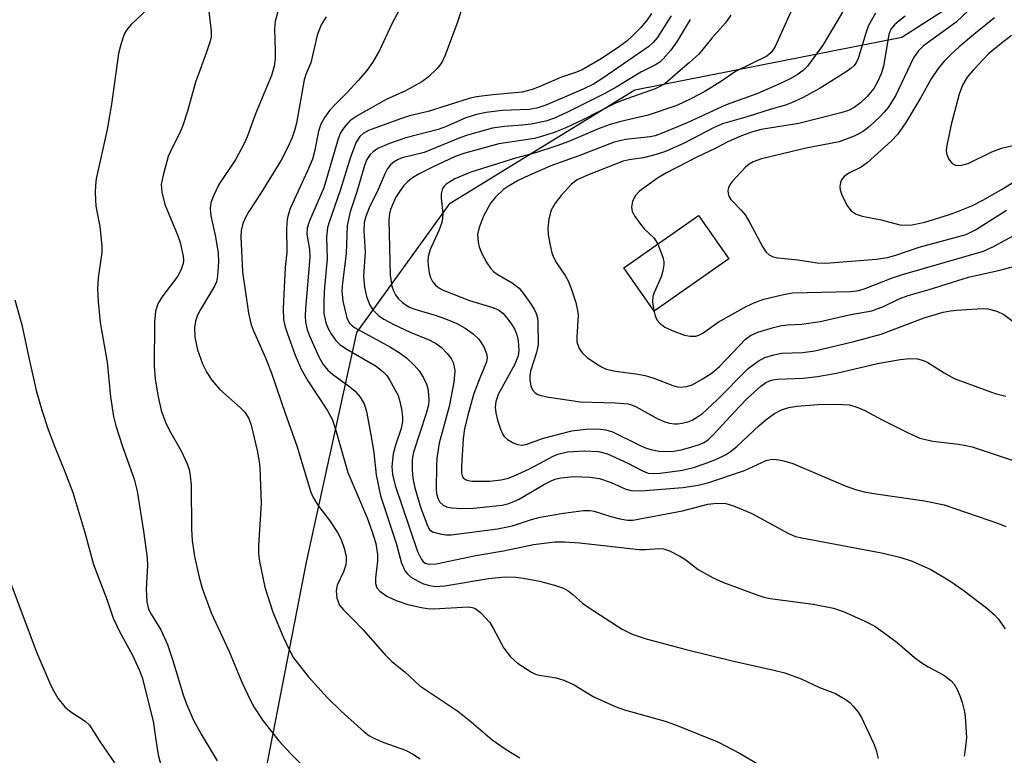
# Model space of a CAD drawing. Units: inches. Extents: x 1255768 to 1261768, y 557451 to 561452.
# Drawn here: x 1258691 to 1258869, y 559106 to 559240 of the extents above; entities that cross this region are included whole.
import ezdxf

# ---------------------------------------------------------------- set-up
doc = ezdxf.new("R2010")
doc.units = ezdxf.units.IN
doc.header["$MEASUREMENT"] = 0
for name, color, linetype in [('BLDG-Footprint', 5, 'Continuous'), ('NTRL-Trees', 3, 'Continuous'), ('Undefined', 1, 'Continuous')]:
    doc.layers.add(name, color=color, linetype=linetype)

msp = doc.modelspace()

# ---------------------------------------------------------------- linework, layer by layer
at = {"layer": 'BLDG-Footprint', "elevation": 417.56}
msp.add_lwpolyline([(1258819.55, 559196.37), (1258806.01, 559186.89), (1258800.52, 559194.73), (1258814.06, 559204.21)], close=True, dxfattribs=at)
at = {"layer": 'NTRL-Trees'}
msp.add_lwpolyline([(1258673.83, 558896.22), (1258698.14, 558935.81), (1258710.49, 558984.45), (1258735.13, 559002.04), (1258745.55, 559013.76), (1258744.24, 559038.5), (1258736.43, 559060.64), (1258733.83, 559094.49), (1258742.94, 559141.36), (1258752.06, 559183.03), (1258768.98, 559206.47), (1258802.49, 559227.01), (1258850.91, 559236.57), (1258860.85, 559242.92)], dxfattribs=at)
at = {"layer": 'Undefined'}
for points, elevation in [([(1258832.85, 559245.77), (1258827.92, 559234.84), (1258827.24, 559233.77), (1258826.45, 559233.12), (1258820.76, 559230.33), (1258818.22, 559228.58), (1258815.18, 559226.69), (1258812.63, 559225.35), (1258810.11, 559224.19), (1258804.9, 559222.39), (1258799.97, 559221.28), (1258798, 559220.7), (1258796.03, 559219.99), (1258790.5, 559217.63), (1258788.32, 559216.83), (1258784.5, 559215.58), (1258780.82, 559214.64), (1258772.73, 559212.06), (1258769.87, 559210.85), (1258768.28, 559209.93), (1258767.91, 559209.57), (1258767.62, 559209.14), (1258767.36, 559208.17), (1258767.36, 559207.36), (1258767.64, 559204.6), (1258767.62, 559203.78), (1258767.48, 559202.93), (1258767.02, 559201.61), (1258765.38, 559198.05), (1258765.02, 559196.77), (1258764.94, 559195.98), (1258764.99, 559195.16), (1258765.19, 559193.8), (1258765.41, 559193.01), (1258765.8, 559192.27), (1258766.31, 559191.61), (1258766.96, 559191.08), (1258767.7, 559190.67), (1258772.53, 559188.81), (1258776.74, 559187.54), (1258777.78, 559187.1), (1258778.53, 559186.51), (1258779.28, 559185.65), (1258780.13, 559184.5), (1258780.71, 559183.54), (1258781.11, 559182.57), (1258781.35, 559181.5), (1258781.47, 559179.83), (1258781.34, 559178.79), (1258780.73, 559177.28), (1258777.72, 559171.79), (1258777.28, 559170.49), (1258777.18, 559169.49), (1258777.29, 559168.45), (1258777.61, 559167.11), (1258778.1, 559165.48), (1258778.52, 559164.54), (1258778.8, 559164.13), (1258779.42, 559163.58), (1258780.41, 559163.01), (1258781.2, 559162.7), (1258782.14, 559162.61), (1258782.89, 559162.74), (1258785.95, 559163.86), (1258791.07, 559165.21), (1258793.61, 559165.49), (1258795.82, 559165.52), (1258797.17, 559165.39), (1258798.31, 559165.08), (1258803.44, 559162.53), (1258804.45, 559162.09), (1258805.42, 559161.79), (1258806.83, 559161.51), (1258808.16, 559161.42), (1258809.5, 559161.48), (1258810.87, 559161.71), (1258812.25, 559162.07), (1258814.21, 559162.72), (1258815, 559163.06), (1258815.76, 559163.55), (1258816.83, 559164.58), (1258821.39, 559169.56), (1258822.84, 559171.03), (1258825.37, 559173.29), (1258826.27, 559173.93), (1258826.92, 559174.27), (1258827.55, 559174.45), (1258828.35, 559174.55), (1258833.04, 559174.75), (1258835.59, 559175.02), (1258839.08, 559175.66), (1258846.49, 559177.37), (1258850.6, 559178.14), (1258852.34, 559178.28), (1258853.75, 559178.21), (1258854.83, 559177.95), (1258855.6, 559177.56), (1258858.59, 559175.68), (1258860.41, 559174.67), (1258867.83, 559171.92), (1258869.77, 559171.47)], 424), ([(1258715.03, 559242.47), (1258711.14, 559238.83), (1258710.28, 559237.82), (1258709.89, 559237.11), (1258709.27, 559235.22), (1258708.87, 559233.57), (1258707.57, 559224.41), (1258706.79, 559219.81), (1258704.78, 559210.84), (1258704.66, 559209.7), (1258704.63, 559208.25), (1258704.73, 559205.94), (1258705.47, 559202.23), (1258705.83, 559198.69), (1258705.8, 559197.53), (1258705.18, 559192.93), (1258705.02, 559190.93), (1258705.15, 559188.61), (1258705.5, 559184.85), (1258706.81, 559177.66), (1258707.42, 559171.33), (1258707.93, 559167.78), (1258708.37, 559166.07), (1258709.5, 559162.54), (1258711.71, 559156.43), (1258712.24, 559154.23), (1258713.4, 559146.98), (1258714.06, 559142.16), (1258714.08, 559140.76), (1258713.85, 559136.49), (1258714.01, 559134.19), (1258714.31, 559132.84), (1258714.75, 559131.93), (1258716.51, 559129.13), (1258717.74, 559126.44), (1258718.64, 559123.72), (1258720.61, 559117.11), (1258721.21, 559115.53), (1258722.41, 559112.84), (1258723.84, 559110.21), (1258726.76, 559105.34)], 444), ([(1258725.17, 559241.78), (1258725.66, 559237.66), (1258725.64, 559236.64), (1258725.5, 559235.85), (1258724.77, 559233.66), (1258722.83, 559228.39), (1258721.36, 559223.11), (1258720.52, 559220.55), (1258719.97, 559219.22), (1258718.44, 559216.23), (1258717.87, 559214.9), (1258716.94, 559211.53), (1258716.61, 559209.83), (1258716.7, 559208.44), (1258717.23, 559206.24), (1258719.56, 559200.71), (1258720.05, 559199.35), (1258720.57, 559196.87), (1258720.62, 559196.04), (1258720.56, 559195.5), (1258720.21, 559194.44), (1258719.57, 559193.17), (1258716.71, 559189.41), (1258715.97, 559188.22), (1258715.58, 559186.88), (1258715.38, 559184.9), (1258715.34, 559176.9), (1258715.52, 559174.58), (1258715.96, 559171.62), (1258716.58, 559168.87), (1258717.35, 559166.76), (1258718.11, 559165.24), (1258720.23, 559161.54), (1258721.31, 559159.22), (1258721.67, 559158.16), (1258721.87, 559157.05), (1258722.05, 559155.35), (1258722.11, 559147.33), (1258722.23, 559145.29), (1258722.62, 559142.41), (1258723.46, 559138.67), (1258724.05, 559136.68), (1258725.65, 559132.19), (1258728.91, 559125.17), (1258731.22, 559119.63), (1258732.83, 559116.19), (1258733.4, 559115.16), (1258735.03, 559112.64), (1258737.92, 559108.96), (1258740.15, 559106.57), (1258743.38, 559103.43)], 442), ([(1258759.8, 559241.59), (1258758.42, 559238.98), (1258756.21, 559234.16), (1258754.92, 559231.99), (1258753.87, 559230.49), (1258752.38, 559228.77), (1258750.26, 559226.44), (1258748.24, 559224.47), (1258747.11, 559223.24), (1258746.24, 559222.08), (1258745.54, 559220.79), (1258745.12, 559219.49), (1258744.4, 559215.85), (1258744.02, 559214.43), (1258743.12, 559212.29), (1258740.01, 559205.49), (1258739.72, 559204.69), (1258739.44, 559203.58), (1258739.32, 559201.88), (1258739.39, 559197.6), (1258739.08, 559194.77), (1258738.82, 559189.88), (1258738.74, 559187.33), (1258738.8, 559185.36), (1258739.01, 559184.19), (1258739.47, 559182.78), (1258740.88, 559178.89), (1258741.96, 559176.35), (1258743.16, 559174.24), (1258746.72, 559168.95), (1258747.58, 559167.31), (1258748.12, 559165.69), (1258750.41, 559157.61), (1258753.92, 559149.41), (1258754.81, 559147.03), (1258755.53, 559144.77), (1258755.82, 559142.78), (1258755.84, 559141.63), (1258755.45, 559138.47), (1258755.45, 559137.5), (1258755.71, 559136.74), (1258756.23, 559136.11), (1258757.49, 559135.19), (1258759.21, 559134.39), (1258761.31, 559133.67), (1258763.8, 559133.12), (1258764.91, 559132.96), (1258766.05, 559132.93), (1258772.27, 559133.24), (1258773, 559133.16), (1258773.44, 559133.01), (1258773.92, 559132.72), (1258774.59, 559132.16), (1258776.19, 559130.41), (1258776.81, 559129.41), (1258778.76, 559125.77), (1258779.96, 559124.21), (1258781.24, 559123.06), (1258783.72, 559121.44), (1258784.48, 559121.08), (1258785.22, 559120.86), (1258788.21, 559120.39), (1258789.61, 559119.97), (1258791.49, 559119.12), (1258794.93, 559116.99), (1258798.93, 559115.18), (1258800.61, 559114.62), (1258808.01, 559112.57), (1258810.19, 559111.76), (1258817.64, 559108.74), (1258821.49, 559106.76), (1258824.99, 559104.69)], 436), ([(1258771.54, 559243.09), (1258770.37, 559239.45), (1258768.12, 559233.27), (1258767.5, 559231.99), (1258766.63, 559230.89), (1258765, 559229.31), (1258763.88, 559228.45), (1258760.89, 559226.81), (1258757.39, 559225.25), (1258752.27, 559222.36), (1258750.82, 559221.39), (1258749.72, 559220.14), (1258749.13, 559219.19), (1258748.7, 559218.14), (1258746.1, 559209.25), (1258743.5, 559203.28), (1258743.07, 559201.95), (1258743.03, 559200.83), (1258743.46, 559198.03), (1258743.55, 559196.6), (1258742.77, 559187.38), (1258742.71, 559185.98), (1258742.77, 559184.86), (1258743.08, 559183.47), (1258743.48, 559182.38), (1258745.16, 559178.62), (1258745.97, 559177.2), (1258746.8, 559176.2), (1258747.65, 559175.43), (1258750.83, 559173.14), (1258751.74, 559172.38), (1258752.67, 559171.3), (1258753.4, 559170.1), (1258753.81, 559168.71), (1258754.73, 559163.79), (1258755.13, 559161.21), (1258755.6, 559157.18), (1258756.38, 559153.38), (1258759.2, 559144.84), (1258760.17, 559141.18), (1258760.86, 559139.72), (1258761.17, 559139.3), (1258761.83, 559138.73), (1258763.1, 559137.96), (1258764.17, 559137.44), (1258765.23, 559137.11), (1258766.32, 559136.94), (1258768.06, 559137.05), (1258775.96, 559138.41), (1258778.98, 559138.68), (1258780.88, 559138.64), (1258782.3, 559138.47), (1258785.19, 559137.92), (1258787.94, 559137.18), (1258789.54, 559136.65), (1258790.39, 559136.2), (1258791.27, 559135.53), (1258793.02, 559133.94), (1258794.21, 559133.07), (1258800.19, 559129.24), (1258802.02, 559128.34), (1258804.53, 559127.48), (1258811.79, 559125.53), (1258819.89, 559123.53), (1258827.71, 559121.81), (1258829.69, 559121.28), (1258832.66, 559120.19), (1258835.97, 559118.65), (1258838.86, 559117.55), (1258840.8, 559116.41), (1258841.47, 559115.9), (1258842.07, 559115.29), (1258842.98, 559114.17), (1258843.62, 559113.2), (1258845.77, 559108.58), (1258846.17, 559107.47), (1258846.64, 559105.78)], 434), ([(1258863.15, 559241.52), (1258860.74, 559239.28), (1258854.86, 559234.97), (1258853.89, 559234.02), (1258853.06, 559232.82), (1258849.74, 559225.94), (1258848.41, 559223.81), (1258847.73, 559222.94), (1258846.94, 559222.12), (1258845.02, 559220.38), (1258843.95, 559219.54), (1258843.01, 559218.95), (1258842.24, 559218.58), (1258839.55, 559217.59), (1258833.55, 559216.41), (1258825.49, 559214.48), (1258823.93, 559213.93), (1258823.23, 559213.53), (1258822.59, 559213.01), (1258820.22, 559210.47), (1258819.79, 559209.88), (1258819.47, 559209.23), (1258819.36, 559208.75), (1258819.39, 559208.22), (1258819.53, 559207.72), (1258819.92, 559207.11), (1258821.8, 559205.21), (1258822.51, 559204.36), (1258823.25, 559203.11), (1258825.7, 559198.45), (1258826.33, 559197.58), (1258826.87, 559197.06), (1258827.59, 559196.71), (1258828.42, 559196.54), (1258832.07, 559196.2), (1258835.57, 559195.65), (1258837.14, 559195.56), (1258846.34, 559196.32), (1258848.34, 559196.59), (1258849.82, 559197), (1258854.05, 559198.51), (1258862.57, 559200.8), (1258864.26, 559201.61), (1258869.88, 559205.17)], 416), ([(1258737.81, 559241.41), (1258737.25, 559239.47), (1258737.16, 559238.02), (1258737.28, 559234.16), (1258737.25, 559232.7), (1258737.05, 559231.29), (1258736.59, 559229.62), (1258733.71, 559222.68), (1258732.17, 559218.5), (1258731.6, 559217.18), (1258730.11, 559214.45), (1258727.05, 559209.82), (1258726.07, 559207.81), (1258725.59, 559206.52), (1258725.47, 559205.47), (1258725.57, 559204.14), (1258726.45, 559200.38), (1258726.95, 559197.39), (1258726.99, 559195.84), (1258726.82, 559193.27), (1258726.6, 559192.19), (1258726.28, 559191.42), (1258723.69, 559187.17), (1258723.16, 559186.13), (1258722.8, 559185.05), (1258722.6, 559183.92), (1258722.7, 559182.17), (1258723.19, 559179.85), (1258724.1, 559177.35), (1258724.85, 559175.75), (1258725.8, 559174.37), (1258727.24, 559172.65), (1258730.93, 559169.39), (1258731.73, 559168.57), (1258732.47, 559167.39), (1258732.93, 559166.23), (1258734.01, 559161.64), (1258734.37, 559159.61), (1258734.49, 559158.47), (1258734.7, 559151.99), (1258734.21, 559144.38), (1258734.21, 559142.95), (1258734.39, 559141.49), (1258735.38, 559136.81), (1258736.83, 559132.3), (1258738.7, 559127.81), (1258739.77, 559125.52), (1258740.61, 559124.04), (1258743.25, 559120.66), (1258746.76, 559116.8), (1258749.2, 559114.33), (1258753.38, 559110.6), (1258754.23, 559109.95), (1258755.14, 559109.45), (1258756.98, 559108.67), (1258760.9, 559107.26), (1258762.14, 559106.62), (1258763.53, 559105.73)], 440), ([(1258746.49, 559240.23), (1258745.63, 559238.77), (1258744.9, 559236.89), (1258743.72, 559231.92), (1258742.85, 559229.78), (1258742.53, 559228.81), (1258741.14, 559220.99), (1258740.79, 559219.63), (1258740.35, 559218.35), (1258739.52, 559216.48), (1258738.34, 559214.23), (1258734.68, 559208.29), (1258732.46, 559204.93), (1258731.8, 559203.74), (1258731.41, 559202.75), (1258731.09, 559201.48), (1258731.02, 559200.36), (1258731.34, 559194.02), (1258732.4, 559186.51), (1258732.92, 559184.38), (1258733.32, 559183.33), (1258735.51, 559178.42), (1258736.54, 559175.8), (1258739.11, 559168.2), (1258741.21, 559162.45), (1258743.64, 559154.26), (1258744.11, 559153.21), (1258745.01, 559151.68), (1258747.15, 559148.84), (1258748.59, 559146.72), (1258749.2, 559145.48), (1258749.76, 559143.93), (1258750.11, 559142.32), (1258750.16, 559141.59), (1258750.1, 559140.89), (1258749.68, 559139.62), (1258748.5, 559137.18), (1258748.3, 559136.15), (1258748.43, 559134.83), (1258748.93, 559133.58), (1258749.63, 559132.71), (1258751.35, 559131.06), (1258753.18, 559129.14), (1258757.18, 559124.56), (1258758.41, 559123.35), (1258760.83, 559121.41), (1258763.5, 559118.97), (1258770.39, 559114.35), (1258772.83, 559112.43), (1258776.63, 559109.15), (1258779.17, 559107.41), (1258781.61, 559105.92)], 438), ([(1258805.5, 559240.86), (1258804.6, 559239.52), (1258803.53, 559238.27), (1258802.08, 559236.8), (1258801.02, 559235.84), (1258799.72, 559234.84), (1258796.4, 559232.64), (1258792.95, 559230.66), (1258791.92, 559230.21), (1258789.19, 559229.28), (1258785.14, 559227.55), (1258783.87, 559227.08), (1258782.04, 559226.6), (1258776.74, 559226.11), (1258773.76, 559225.74), (1258772.62, 559225.51), (1258764.99, 559223.07), (1258761.65, 559222.27), (1258760.02, 559221.77), (1258754.16, 559219.62), (1258753.19, 559219.09), (1258752.59, 559218.57), (1258751.97, 559217.5), (1258750.95, 559214.81), (1258749.06, 559208.73), (1258747.1, 559203.18), (1258746.78, 559202.06), (1258746.6, 559200.3), (1258746.68, 559196.37), (1258746.17, 559190.5), (1258746.07, 559188.5), (1258746.11, 559186.46), (1258746.44, 559184.74), (1258746.85, 559183.72), (1258747.39, 559182.75), (1258748.28, 559181.57), (1258749.06, 559180.77), (1258750.23, 559179.97), (1258755.58, 559176.89), (1258756.93, 559175.83), (1258757.49, 559175.19), (1258757.99, 559174.45), (1258759.55, 559171.58), (1258759.89, 559170.5), (1258760.17, 559169.13), (1258760.37, 559167.75), (1258760.38, 559166.93), (1258760.14, 559165.59), (1258759.07, 559162.58), (1258758.67, 559161.04), (1258758.44, 559158.69), (1258758.51, 559157.27), (1258759.05, 559155.29), (1258763.09, 559143.32), (1258763.79, 559141.83), (1258764.09, 559141.47), (1258764.44, 559141.2), (1258764.84, 559141.05), (1258765.33, 559140.99), (1258766.48, 559141.09), (1258773.65, 559142.59), (1258778.68, 559143.45), (1258784.1, 559144.59), (1258788, 559145.05), (1258789.76, 559145.05), (1258792.44, 559144.9), (1258803.25, 559143.69), (1258804.44, 559143.69), (1258806.82, 559143.83), (1258807.68, 559143.77), (1258808.75, 559143.43), (1258810.79, 559142.41), (1258811.74, 559141.78), (1258813.96, 559140.02), (1258816.71, 559138.51), (1258818.56, 559137.68), (1258824.8, 559135.36), (1258825.9, 559135.01), (1258827.06, 559134.76), (1258834.85, 559133.76), (1258838.52, 559133), (1258840.45, 559132.34), (1258844.21, 559130.68), (1258846.04, 559129.75), (1258848.21, 559128.21), (1258850.09, 559126.78), (1258853.22, 559124.08), (1258854.34, 559123.23), (1258855.71, 559122.39), (1258858.56, 559120.89), (1258859.82, 559119.92), (1258860.39, 559119.27), (1258860.95, 559118.3), (1258861.52, 559117.02), (1258861.86, 559115.92), (1258862.27, 559114.23), (1258862.4, 559113.37), (1258862.62, 559109.57), (1258862.49, 559107.88), (1258862.24, 559106.22)], 432), ([(1258809.07, 559240.44), (1258806.53, 559236.43), (1258805.82, 559235.57), (1258805, 559234.87), (1258796.67, 559229.12), (1258794.99, 559228.04), (1258793.09, 559227.11), (1258786.35, 559224.25), (1258784.72, 559223.71), (1258783.35, 559223.42), (1258778.4, 559223.25), (1258775.52, 559222.91), (1258773.8, 559222.55), (1258771.82, 559221.9), (1258768.15, 559220.3), (1258766.82, 559219.8), (1258760.98, 559218.3), (1258757.99, 559217.27), (1258755.89, 559216.37), (1258755.04, 559215.79), (1258754.48, 559215.26), (1258753.91, 559214.38), (1258753.49, 559213.27), (1258752.09, 559208.49), (1258750.87, 559204.89), (1258750.29, 559202.41), (1258750.16, 559197.27), (1258749.47, 559191.99), (1258749.37, 559190.54), (1258749.56, 559188.66), (1258750.25, 559185.64), (1258750.71, 559184.75), (1258751.02, 559184.4), (1258751.62, 559183.93), (1258758.17, 559180.35), (1258759.9, 559179.29), (1258761.06, 559178.44), (1258762.46, 559177.1), (1258763.36, 559176.06), (1258764.09, 559174.89), (1258764.69, 559173.64), (1258764.92, 559172.84), (1258765.08, 559171.75), (1258765.12, 559170.64), (1258765.04, 559169.89), (1258764.65, 559168.32), (1258762.33, 559161.3), (1258762.12, 559159.98), (1258762.09, 559158.04), (1258762.23, 559156.6), (1258762.56, 559154.83), (1258763.68, 559151.18), (1258764.94, 559147.86), (1258765.28, 559147.31), (1258765.82, 559146.88), (1258767.16, 559146.49), (1258768.2, 559146.35), (1258769.2, 559146.31), (1258777.58, 559147.43), (1258780.28, 559147.95), (1258783.73, 559149.09), (1258785.33, 559149.53), (1258789.56, 559150.24), (1258793.21, 559150.71), (1258794.32, 559150.71), (1258795.11, 559150.6), (1258798.12, 559149.66), (1258799.76, 559149.23), (1258801.13, 559148.97), (1258802.12, 559148.97), (1258811.16, 559150.7), (1258815.73, 559151.9), (1258817.35, 559152.08), (1258818.99, 559152.03), (1258820.37, 559151.61), (1258823.58, 559150.25), (1258825.31, 559149.37), (1258830.21, 559146.61), (1258831.61, 559146.02), (1258832.75, 559145.75), (1258847.21, 559143.08), (1258850.57, 559142.25), (1258852.76, 559141.57), (1258856.17, 559140.01), (1258859.6, 559137.96), (1258861.97, 559136.35), (1258866.29, 559133.06), (1258867.74, 559131.81), (1258868.4, 559131.09), (1258869.67, 559129.26)], 430), ([(1258812.52, 559239.77), (1258810.19, 559235.83), (1258809.01, 559234.17), (1258807.64, 559232.61), (1258807, 559232.01), (1258806.24, 559231.52), (1258803.6, 559230.18), (1258799.25, 559227.55), (1258797.05, 559226.33), (1258790.14, 559222.88), (1258787.95, 559221.88), (1258786.37, 559221.35), (1258783.71, 559220.78), (1258782.05, 559220.57), (1258778.86, 559220.36), (1258776.69, 559220.05), (1258775.56, 559219.78), (1258772.14, 559218.76), (1258770.78, 559218.28), (1258764.26, 559215.66), (1258760.28, 559214.65), (1258759.59, 559214.4), (1258758.85, 559213.98), (1258758.18, 559213.4), (1258757.57, 559212.6), (1258757.18, 559211.87), (1258755.91, 559208.94), (1258754.32, 559205.6), (1258753.72, 559204.05), (1258753.43, 559202.98), (1258753.36, 559201.42), (1258753.61, 559197.57), (1258753.3, 559193.25), (1258753.46, 559191.24), (1258753.85, 559189.55), (1258754.44, 559187.96), (1258755.04, 559187.05), (1258756, 559186.07), (1258756.95, 559185.4), (1258758.78, 559184.43), (1258761.72, 559183.09), (1258765.32, 559181.59), (1258766.5, 559180.97), (1258767.42, 559180.27), (1258768.44, 559179.23), (1258769.15, 559178.32), (1258769.52, 559177.58), (1258769.75, 559176.78), (1258769.85, 559175.97), (1258769.67, 559174), (1258768.84, 559169.59), (1258767.01, 559162.93), (1258766.6, 559160.21), (1258766.51, 559158.79), (1258766.44, 559154.66), (1258766.52, 559153.79), (1258766.74, 559152.96), (1258767.15, 559152.25), (1258767.72, 559151.72), (1258768.36, 559151.41), (1258769.3, 559151.21), (1258771.03, 559151.11), (1258773.21, 559151.17), (1258778.4, 559151.71), (1258779.61, 559152.01), (1258781.4, 559152.76), (1258786.1, 559155.53), (1258787.41, 559156.19), (1258788.23, 559156.46), (1258789.09, 559156.64), (1258791.43, 559156.89), (1258794.37, 559156.77), (1258796.07, 559156.51), (1258798.17, 559155.83), (1258800.86, 559154.6), (1258802, 559154.33), (1258804.36, 559154.37), (1258811.22, 559154.89), (1258813.98, 559155.34), (1258815.9, 559155.83), (1258822.36, 559157.96), (1258826.31, 559159.78), (1258827.1, 559159.99), (1258827.9, 559160.05), (1258829.51, 559159.77), (1258831.12, 559159.28), (1258840.63, 559155.22), (1258842.5, 559154.56), (1258844.11, 559154.14), (1258845.81, 559153.81), (1258855, 559152.5), (1258858.59, 559151.79), (1258868.46, 559148.39), (1258869.8, 559147.82)], 428), ([(1258819.93, 559240.55), (1258818.92, 559239.16), (1258816.46, 559236.38), (1258814.08, 559233.49), (1258812.49, 559232.01), (1258808, 559228.18), (1258807.17, 559227.65), (1258806.16, 559227.18), (1258800.2, 559225.09), (1258798.86, 559224.52), (1258793.04, 559221.54), (1258789.98, 559220.12), (1258787.85, 559219.26), (1258785.59, 559218.52), (1258784.32, 559218.2), (1258777.85, 559217.22), (1258771.65, 559215.5), (1258769.93, 559214.89), (1258765.68, 559212.94), (1258763.4, 559211.78), (1258762.17, 559211.07), (1258761.31, 559210.39), (1258760.58, 559209.64), (1258759.97, 559208.84), (1258759.16, 559207.54), (1258758.16, 559205.31), (1258757.98, 559204.53), (1258757.9, 559203.4), (1258758.1, 559193.39), (1258758.42, 559191.38), (1258758.72, 559190.59), (1258759.11, 559189.83), (1258759.59, 559189.18), (1258760.35, 559188.43), (1258761, 559187.96), (1258761.72, 559187.56), (1258762.75, 559187.15), (1258766.28, 559186.14), (1258768.16, 559185.49), (1258770.2, 559184.62), (1258771.71, 559183.77), (1258773.16, 559182.78), (1258774.17, 559181.79), (1258775.13, 559180.43), (1258775.6, 559179.19), (1258775.7, 559178.42), (1258775.58, 559177.72), (1258774.24, 559174.45), (1258773.32, 559171.93), (1258772.2, 559168.03), (1258771.57, 559165.55), (1258771.36, 559163.79), (1258771.05, 559158.69), (1258771.06, 559157.56), (1258771.22, 559156.87), (1258771.41, 559156.58), (1258771.76, 559156.33), (1258772.2, 559156.19), (1258772.96, 559156.08), (1258776.13, 559156.07), (1258778.26, 559156.27), (1258779.55, 559156.6), (1258781.14, 559157.26), (1258783.48, 559158.38), (1258787.66, 559160.58), (1258788.5, 559160.95), (1258790.25, 559161.37), (1258793.32, 559161.58), (1258795.88, 559161.46), (1258797.52, 559161.04), (1258801.25, 559159.29), (1258803.86, 559157.91), (1258804.88, 559157.53), (1258805.95, 559157.43), (1258807.1, 559157.49), (1258811.16, 559158.03), (1258813.11, 559158.53), (1258815.27, 559159.23), (1258817.32, 559160.03), (1258818.92, 559160.81), (1258819.87, 559161.46), (1258821, 559162.36), (1258825.03, 559166.13), (1258826.26, 559167.2), (1258827.85, 559168.3), (1258829.1, 559168.96), (1258830.42, 559169.42), (1258831.85, 559169.67), (1258835.68, 559169.98), (1258839.2, 559170.04), (1258841.4, 559169.87), (1258842.96, 559169.43), (1258844.23, 559168.85), (1258847.37, 559167.16), (1258852.07, 559164.81), (1258854.17, 559163.88), (1258856.54, 559163.28), (1258861.22, 559162.77), (1258862.55, 559162.54), (1258863.64, 559162.25), (1258877.93, 559157.49)], 426), ([(1258840.18, 559241.07), (1258836.58, 559235.08), (1258833.8, 559231.29), (1258832.99, 559230.52), (1258831.91, 559229.74), (1258830.56, 559228.97), (1258828.6, 559228.01), (1258824.61, 559226.27), (1258819.08, 559224.26), (1258811.99, 559221.05), (1258807.46, 559219.16), (1258806.17, 559218.69), (1258805.27, 559218.48), (1258800.82, 559217.98), (1258798.77, 559217.49), (1258792.33, 559215.02), (1258787.26, 559213.25), (1258783.24, 559211.48), (1258781.35, 559210.56), (1258779.6, 559209.57), (1258778.67, 559208.91), (1258777.19, 559207.57), (1258776.29, 559206.46), (1258775.03, 559204.12), (1258774.25, 559202.07), (1258773.95, 559200.76), (1258774.05, 559199.36), (1258774.27, 559198.52), (1258774.71, 559197.44), (1258775.66, 559195.62), (1258776.29, 559194.65), (1258776.87, 559194.07), (1258777.52, 559193.57), (1258780.27, 559192.02), (1258781.52, 559191.03), (1258782.26, 559190.14), (1258783.43, 559188.46), (1258784.22, 559187.24), (1258784.62, 559186.48), (1258784.84, 559185.67), (1258784.92, 559184.82), (1258784.93, 559180.75), (1258784.68, 559179.36), (1258783.56, 559176), (1258783.42, 559175.16), (1258783.42, 559174.36), (1258783.6, 559173.31), (1258783.92, 559172.64), (1258784.43, 559172.08), (1258784.91, 559171.79), (1258785.44, 559171.59), (1258786.87, 559171.3), (1258792.66, 559170.44), (1258798.94, 559170.25), (1258801.22, 559170.05), (1258802.06, 559169.83), (1258802.76, 559169.53), (1258806.57, 559167.44), (1258807.92, 559166.82), (1258808.78, 559166.59), (1258809.66, 559166.47), (1258810.25, 559166.45), (1258811.06, 559166.55), (1258812.12, 559166.82), (1258812.88, 559167.14), (1258813.86, 559167.69), (1258814.78, 559168.34), (1258817.38, 559170.73), (1258823.03, 559176.49), (1258824.83, 559177.84), (1258826.09, 559178.45), (1258827.69, 559178.96), (1258829.07, 559179.24), (1258832.95, 559179.38), (1258835.14, 559179.66), (1258842.19, 559181.35), (1258847.19, 559182.71), (1258854.95, 559185.64), (1258858.39, 559186.68), (1258859.72, 559186.93), (1258860.85, 559187.05), (1258865.5, 559187.35), (1258866.51, 559187.3), (1258868.12, 559186.87), (1258869.39, 559186.29), (1258873.54, 559183.22)], 422), ([(1258846.11, 559240.89), (1258844.89, 559238.68), (1258844.39, 559237.28), (1258842.97, 559232.7), (1258842.61, 559231.92), (1258842.21, 559231.35), (1258841.69, 559230.85), (1258840.84, 559230.25), (1258836.08, 559227.3), (1258833.02, 559225.63), (1258830.93, 559224.62), (1258829.81, 559224.22), (1258827.22, 559223.52), (1258823.05, 559222.18), (1258818.41, 559220.86), (1258816.75, 559220.13), (1258811.46, 559217.34), (1258808.05, 559215.81), (1258806.36, 559215.27), (1258804.06, 559214.66), (1258801.47, 559214.32), (1258800.4, 559214.07), (1258793.91, 559211.52), (1258792.04, 559210.67), (1258791.01, 559209.89), (1258789.14, 559207.84), (1258788.04, 559206.44), (1258787.3, 559205.18), (1258786.9, 559203.58), (1258786.72, 559201.91), (1258786.79, 559200.79), (1258787.08, 559199.12), (1258787.45, 559197.47), (1258787.78, 559196.55), (1258788.29, 559195.61), (1258789.86, 559193.33), (1258790.42, 559192.4), (1258790.96, 559191.01), (1258791.76, 559188.44), (1258792.12, 559187), (1258792.2, 559186.15), (1258791.95, 559182.17), (1258791.99, 559181.33), (1258792.39, 559180.11), (1258792.98, 559179.24), (1258793.86, 559178.5), (1258795.54, 559177.32), (1258796.54, 559176.72), (1258797.32, 559176.39), (1258798.96, 559175.97), (1258802.69, 559175.53), (1258804.35, 559175.22), (1258805.94, 559174.73), (1258809.41, 559173.41), (1258810.23, 559173.18), (1258810.77, 559173.12), (1258811.85, 559173.2), (1258812.91, 559173.55), (1258814.69, 559174.54), (1258816.52, 559175.69), (1258817.87, 559176.87), (1258822.56, 559181.8), (1258823.48, 559182.49), (1258824.8, 559183.09), (1258827.65, 559183.93), (1258829.08, 559184.28), (1258830.17, 559184.42), (1258832.76, 559184.54), (1258836.13, 559185), (1258841.69, 559186.27), (1258845.47, 559186.96), (1258847.56, 559187.7), (1258850.45, 559189.12), (1258852.08, 559189.74), (1258855.87, 559190.78), (1258863.03, 559193.06), (1258868.71, 559194.32), (1258872.33, 559195.3)], 420), ([(1258851.54, 559240.36), (1258850.42, 559239.54), (1258849.57, 559238.81), (1258848.93, 559237.99), (1258848.54, 559237.04), (1258847.57, 559231.3), (1258847.19, 559229.93), (1258846.53, 559228.43), (1258845.83, 559227.26), (1258844.62, 559225.77), (1258843.4, 559224.64), (1258842.25, 559223.82), (1258841.26, 559223.28), (1258839.87, 559222.82), (1258832.23, 559220.91), (1258825.42, 559219.83), (1258823.62, 559219.32), (1258821.52, 559218.55), (1258819.21, 559217.52), (1258816.93, 559216.29), (1258814, 559214.91), (1258808.13, 559211.92), (1258806.62, 559211), (1258803.32, 559208.61), (1258802.6, 559207.85), (1258802.09, 559206.83), (1258801.86, 559205.74), (1258802.01, 559204.97), (1258802.53, 559204.01), (1258803.69, 559202.39), (1258804.26, 559201.74), (1258805.98, 559200.11), (1258806.69, 559199.05)], 418), ([(1258867.71, 559240.05), (1258864.27, 559237.3), (1258861.34, 559234.82), (1258859.83, 559233.42), (1258858.59, 559232.18), (1258857.51, 559230.86), (1258856.24, 559228.99), (1258854.38, 559225.64), (1258851.61, 559221.08), (1258850.13, 559218.9), (1258849.01, 559217.74), (1258844.64, 559213.76), (1258843.52, 559213), (1258841.33, 559211.89), (1258840.46, 559211.28), (1258839.99, 559210.68), (1258839.79, 559210.2), (1258839.68, 559209.42), (1258839.74, 559208.88), (1258840.11, 559207.76), (1258841.03, 559205.89), (1258841.75, 559205.05), (1258842.63, 559204.46), (1258843.7, 559204.09), (1258847.15, 559203.41), (1258850.55, 559202.55), (1258851.64, 559202.44), (1258852.79, 559202.53), (1258855.06, 559203.02), (1258859.53, 559204.39), (1258861.19, 559204.98), (1258863.59, 559205.99), (1258865.59, 559207), (1258869.11, 559209), (1258874.63, 559212.44)], 414), ([(1258870.78, 559236.84), (1258868.9, 559235.41), (1258866.66, 559233.52), (1258863.84, 559230.6), (1258862.75, 559229.28), (1258861.92, 559227.83), (1258861.32, 559226.2), (1258859.84, 559220.75), (1258859.06, 559216.93), (1258858.96, 559216.06), (1258858.99, 559215.49), (1258859.38, 559214.49), (1258860.03, 559213.65), (1258860.64, 559213.33), (1258861.57, 559213.26), (1258862.94, 559213.67), (1258867.24, 559215.74), (1258868.97, 559216.41), (1258871.83, 559217.09)], 412), ([(1258805.93, 559187), (1258806.18, 559186.03), (1258806.5, 559185.3), (1258807.05, 559184.68), (1258807.96, 559184), (1258809.27, 559183.35), (1258811.48, 559182.53), (1258812.54, 559182.32), (1258813.56, 559182.35), (1258814.09, 559182.52), (1258814.84, 559182.91), (1258817.63, 559184.86), (1258822.69, 559187.71), (1258824.23, 559188.47), (1258825.86, 559189.03), (1258829.2, 559189.86), (1258831.06, 559190.19), (1258841.69, 559190.42), (1258843.14, 559190.61), (1258844.29, 559190.98), (1258849.07, 559192.85), (1258851.01, 559193.53), (1258865.75, 559197.74), (1258867.55, 559198.59), (1258874.22, 559202.22)], 418), ([(1258806.69, 559199.05), (1258807.55, 559196.66), (1258807.73, 559195.81), (1258807.75, 559195.26), (1258807.58, 559194.17), (1258807.26, 559193.09), (1258806.04, 559190.39), (1258805.76, 559189.57), (1258805.69, 559188.48), (1258805.93, 559187)], 418), ([(1258690.06, 559188.94), (1258691.31, 559184.39), (1258692.5, 559178.72), (1258693.92, 559172.5), (1258695, 559168.74), (1258696.11, 559165.42), (1258697.23, 559162.37), (1258699.18, 559157.62), (1258700.54, 559153.97), (1258702.72, 559146.74), (1258704.31, 559140.94), (1258706.81, 559134.48), (1258707.88, 559131.22), (1258709.1, 559128.66), (1258711.36, 559124.53), (1258712.61, 559121.83), (1258713.15, 559120.44), (1258715.15, 559112.55), (1258715.65, 559108.75), (1258716.07, 559106.45), (1258717.3, 559101.6)], 446), ([(1258687.36, 559142.64), (1258694.05, 559124.93), (1258696.6, 559119.01), (1258697.11, 559117.95), (1258697.85, 559116.7), (1258699.14, 559115.12), (1258700, 559114.36), (1258702.79, 559112.57), (1258703.57, 559111.84), (1258705.44, 559108.88), (1258708.12, 559105.01)], 448)]:
    msp.add_lwpolyline(points, dxfattribs=dict(at, elevation=elevation))

doc.saveas('drawing.dxf')
